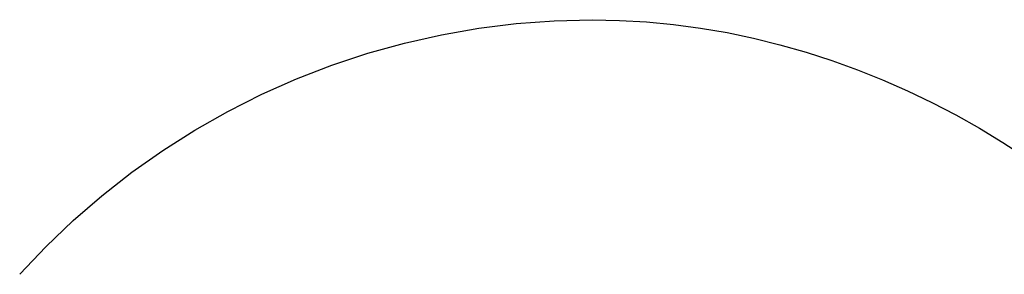
# Model space of a CAD drawing. Units: inches. Extents: x -6700 to 3101, y -4415 to 2235.
# Drawn here: x -2848 to 111, y 1471 to 2235 of the extents above; entities that cross this region are included whole.
import ezdxf

# ---------------------------------------------------------------- set-up
doc = ezdxf.new("R2010")
doc.units = ezdxf.units.IN
doc.layers.add('Elverdal_SafetyZone', color=7, linetype='Continuous', true_color=0x9c61d4)

msp = doc.modelspace()

# ---------------------------------------------------------------- linework, layer by layer
at = {"layer": 'Elverdal_SafetyZone'}
for p, q in [((-1468.5, 2209.2), (-1355.8, 2223.2)), ((-1355.8, 2223.2), (-1241.9, 2231.7)), ((-1241.9, 2231.7), (-1127, 2234.7)), ((-1127, 2234.7), (-1045.1, 2232.9)), ((-1045.1, 2232.9), (-963.7, 2228.2)), ((-963.7, 2228.2), (-882.7, 2220.4)), ((-882.7, 2220.4), (-802.2, 2209.7)), ((-1580.2, 2189.8), (-1468.5, 2209.2)), ((-802.2, 2209.7), (-722, 2196)), ((-722, 2196), (-642.2, 2179.2)), ((-1801.3, 2134.2), (-1691.2, 2164.7)), ((-1691.2, 2164.7), (-1580.2, 2189.8)), ((-642.2, 2179.2), (-563, 2159.6)), ((-1909.9, 2098.3), (-1801.3, 2134.2)), ((-563, 2159.6), (-484.6, 2137.4)), ((-484.6, 2137.4), (-407.1, 2112.4)), ((-407.1, 2112.4), (-330.4, 2084.8)), ((-2016, 2057.3), (-1909.9, 2098.3)), ((-330.4, 2084.8), (-254.6, 2054.5)), ((-2120, 2011.2), (-2016, 2057.3)), ((-254.6, 2054.5), (-180, 2021.8)), ((-180, 2021.8), (-106.6, 1986.7)), ((-2222.1, 1959.7), (-2120, 2011.2)), ((-106.6, 1986.7), (-34.2, 1949.1)), ((-2321.5, 1903.3), (-2222.1, 1959.7)), ((-34.2, 1949.1), (36.9, 1909.1)), ((-2417.6, 1842.5), (-2321.5, 1903.3)), ((36.9, 1909.1), (106.5, 1866.8)), ((106.5, 1866.8), (174.7, 1822.3)), ((-2510.6, 1776.9), (-2417.6, 1842.5)), ((-2600.7, 1706.5), (-2510.6, 1776.9)), ((-2687.2, 1631.9), (-2600.7, 1706.5)), ((-2769.6, 1553.4), (-2687.2, 1631.9)), ((-2848, 1471), (-2769.6, 1553.4))]:
    msp.add_line(p, q, dxfattribs=at)

doc.saveas('drawing.dxf')
